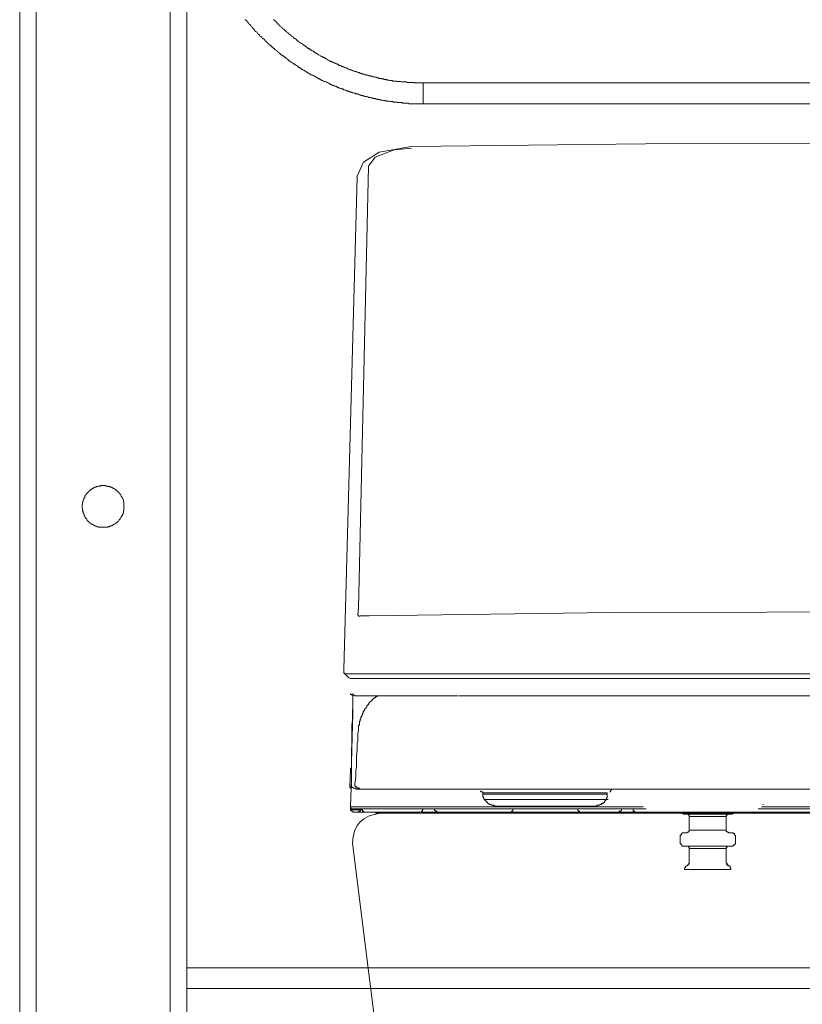
# Model space of a CAD drawing. Units: inches. Extents: x -1041 to 2809, y -1323 to 876.
# Drawn here: x 1662 to 1805, y -249 to -70 of the extents above; entities that cross this region are included whole.
import ezdxf

# ---------------------------------------------------------------- set-up
doc = ezdxf.new("R2010")
doc.units = ezdxf.units.IN
doc.header["$MEASUREMENT"] = 0
doc.layers.add('图层 1', color=7, linetype='Continuous')

msp = doc.modelspace()

# ---------------------------------------------------------------- linework, layer by layer
at = {"layer": '图层 1', "color": 7, "lineweight": 9}
for points in [[(1662.49, -539.69), (1662.49, 348.24)], [(1692.87, -539.69), (1692.87, 348.06)], [(1665.48, 346.77), (1665.48, -539.69)], [(1689.86, 346.77), (1689.86, -539.69)], [(1703.5, -70.09), (1703.57, -70.2), (1703.69, -70.3), (1703.78, -70.37), (1703.84, -70.47), (1703.93, -70.55), (1703.93, -70.65), (1704.06, -70.74), (1704.13, -70.86), (1704.24, -70.94), (1704.24, -71.04), (1704.33, -71.04), (1704.42, -71.11), (1704.52, -71.23), (1704.63, -71.31), (1704.63, -71.41), (1704.72, -71.5), (1704.81, -71.59), (1704.87, -71.7), (1704.99, -71.78), (1705.06, -71.87), (1705.17, -71.99), (1705.26, -72.08), (1705.26, -72.14), (1705.35, -72.26), (1705.44, -72.26), (1705.56, -72.36), (1705.67, -72.43), (1705.67, -72.55), (1705.74, -72.63), (1705.82, -72.71), (1705.89, -72.83), (1706.01, -72.83), (1706.1, -72.91), (1706.1, -73.01), (1706.16, -73.11), (1706.32, -73.19), (1706.41, -73.27), (1706.5, -73.27), (1706.5, -73.38), (1706.59, -73.47), (1706.69, -73.55), (1706.77, -73.64), (1706.83, -73.64), (1706.96, -73.76), (1707.04, -73.84), (1707.04, -73.96), (1707.14, -74.04), (1707.23, -74.04), (1707.34, -74.15), (1707.42, -74.22), (1707.52, -74.33), (1707.52, -74.43), (1707.61, -74.43), (1707.7, -74.49), (1707.78, -74.62), (1707.9, -74.71), (1707.97, -74.79), (1708.06, -74.79), (1708.18, -74.88), (1708.18, -74.98), (1708.27, -75.04), (1708.4, -75.04), (1708.46, -75.14), (1708.55, -75.25), (1708.64, -75.35), (1708.76, -75.35), (1708.83, -75.44), (1708.83, -75.56), (1708.92, -75.63), (1709.03, -75.63), (1709.13, -75.74), (1709.21, -75.82), (1709.3, -75.92), (1709.4, -75.92), (1709.5, -76.01), (1709.57, -76.11), (1709.68, -76.19), (1709.77, -76.19), (1709.77, -76.3), (1709.87, -76.4), (1709.95, -76.5), (1710.07, -76.5), (1710.14, -76.56), (1710.26, -76.67), (1710.31, -76.67), (1710.43, -76.75), (1710.52, -76.83), (1710.63, -76.93), (1710.72, -76.93), (1710.82, -77.03), (1710.9, -77.12), (1710.99, -77.24), (1711.11, -77.33), (1711.17, -77.33), (1711.26, -77.42), (1711.38, -77.51), (1711.47, -77.59), (1711.56, -77.59), (1711.65, -77.72), (1711.74, -77.8), (1711.83, -77.8), (1711.92, -77.91), (1712.04, -77.98), (1712.12, -77.98), (1712.19, -78.07), (1712.28, -78.17), (1712.4, -78.17), (1712.49, -78.26), (1712.58, -78.35), (1712.64, -78.35), (1712.78, -78.46), (1712.86, -78.46), (1712.98, -78.55), (1712.98, -78.62), (1713.05, -78.62), (1713.13, -78.73), (1713.25, -78.83), (1713.34, -78.83), (1713.43, -78.91), (1713.55, -79.03), (1713.61, -79.03), (1713.7, -79.1), (1713.82, -79.1), (1713.91, -79.21), (1714, -79.29), (1714.09, -79.29), (1714.2, -79.39), (1714.27, -79.39), (1714.38, -79.47), (1714.47, -79.57), (1714.59, -79.57), (1714.65, -79.66), (1714.74, -79.66), (1714.81, -79.75), (1714.94, -79.84), (1715.03, -79.84), (1715.13, -79.95), (1715.22, -79.95), (1715.3, -80.06), (1715.39, -80.15), (1715.52, -80.15), (1715.7, -80.24), (1715.78, -80.24), (1715.87, -80.33), (1715.98, -80.33), (1716.05, -80.41), (1716.14, -80.41), (1716.26, -80.51), (1716.35, -80.6), (1716.44, -80.6), (1716.53, -80.69), (1716.62, -80.69), (1716.71, -80.8), (1716.79, -80.8), (1716.89, -80.89), (1716.97, -80.89), (1717.11, -81.01), (1717.18, -81.01), (1717.26, -81.1), (1717.38, -81.1), (1717.47, -81.18), (1717.56, -81.18), (1717.65, -81.28), (1717.72, -81.28), (1717.83, -81.36), (1717.93, -81.36), (1718.13, -81.45), (1718.22, -81.45), (1718.31, -81.57), (1718.4, -81.57), (1718.49, -81.63), (1718.61, -81.63), (1718.69, -81.72), (1718.76, -81.72), (1718.88, -81.84), (1718.99, -81.84), (1719.06, -81.92), (1719.15, -81.92), (1719.25, -82.01), (1719.34, -82.01), (1719.43, -82.12), (1719.62, -82.12), (1719.73, -82.2), (1719.83, -82.2), (1719.89, -82.2), (1720.03, -82.29), (1720.1, -82.29), (1720.21, -82.38), (1720.3, -82.38), (1720.39, -82.47), (1720.45, -82.47), (1720.56, -82.56), (1720.68, -82.56), (1720.75, -82.56), (1720.93, -82.67), (1721.05, -82.67), (1721.14, -82.75), (1721.22, -82.75), (1721.31, -82.75), (1721.39, -82.87), (1721.49, -82.87), (1721.57, -82.96), (1721.7, -82.96), (1721.78, -82.96), (1721.96, -83.06), (1722.05, -83.06), (1722.15, -83.15), (1722.23, -83.15), (1722.32, -83.15), (1722.44, -83.24), (1722.53, -83.24), (1722.64, -83.33), (1722.73, -83.33), (1722.82, -83.33), (1723.01, -83.42), (1723.1, -83.42), (1723.19, -83.42), (1723.28, -83.51), (1723.37, -83.51), (1723.46, -83.51), (1723.57, -83.63), (1723.68, -83.63), (1723.83, -83.63), (1723.92, -83.7), (1724.02, -83.7), (1724.13, -83.7), (1724.22, -83.79), (1724.31, -83.79), (1724.43, -83.79), (1724.5, -83.9), (1724.61, -83.9), (1724.79, -83.9), (1724.88, -83.97), (1724.97, -83.97), (1725.08, -83.97), (1725.17, -84.07), (1725.24, -84.07), (1725.33, -84.07), (1725.53, -84.07), (1725.64, -84.18), (1725.73, -84.18), (1725.82, -84.18), (1725.91, -84.28), (1725.98, -84.28), (1726.09, -84.28), (1726.21, -84.28), (1726.37, -84.36), (1726.48, -84.36), (1726.57, -84.36), (1726.63, -84.36), (1726.75, -84.44), (1726.84, -84.44), (1726.93, -84.44), (1727.14, -84.44), (1727.22, -84.55), (1727.32, -84.55), (1727.41, -84.55), (1727.52, -84.55), (1727.59, -84.67), (1727.68, -84.67), (1727.9, -84.67), (1728, -84.67), (1728.08, -84.76), (1728.2, -84.76), (1728.27, -84.76), (1728.36, -84.76), (1728.44, -84.76), (1728.62, -84.85), (1728.72, -84.85), (1728.81, -84.85), (1728.95, -84.85), (1729.01, -84.85), (1729.1, -84.92), (1729.3, -84.92), (1729.37, -84.92), (1729.46, -84.92), (1729.57, -84.92), (1729.66, -84.92), (1729.78, -85.02), (1729.88, -85.02), (1730.04, -85.02), (1730.13, -85.02), (1730.22, -85.02), (1730.34, -85.02), (1730.43, -85.1), (1730.52, -85.1), (1730.71, -85.1), (1730.79, -85.1), (1730.88, -85.1), (1730.97, -85.1), (1731.09, -85.1), (1731.15, -85.21), (1731.36, -85.21), (1731.44, -85.21), (1731.56, -85.21), (1731.65, -85.21), (1731.72, -85.21), (1731.83, -85.21), (1731.93, -85.21), (1732.08, -85.28), (1732.21, -85.28), (1732.3, -85.28), (1732.39, -85.28), (1732.48, -85.28), (1732.58, -85.28), (1732.78, -85.28), (1732.84, -85.28), (1732.97, -85.28), (1733.03, -85.28), (1733.14, -85.28), (1733.23, -85.4), (1733.43, -85.4), (1733.5, -85.4), (1733.65, -85.4), (1733.71, -85.4), (1733.79, -85.4), (1733.88, -85.4), (1734.1, -85.4), (1734.16, -85.4), (1734.25, -85.4), (1734.38, -85.4), (1734.45, -85.4), (1734.53, -85.4), (1734.72, -85.4), (1734.84, -85.4), (1734.92, -85.4), (1735.04, -85.4), (1735.11, -85.4), (1735.19, -85.4), (1735.4, -85.4), (1735.49, -85.4), (1735.55, -85.4), (1735.67, -85.4), (1735.76, -85.4), (1735.85, -85.4)], [(1708.64, -70.09), (1708.76, -70.2), (1708.76, -70.3), (1708.83, -70.3), (1708.92, -70.37), (1709.03, -70.47), (1709.03, -70.55), (1709.13, -70.55), (1709.21, -70.65), (1709.3, -70.74), (1709.3, -70.86), (1709.4, -70.86), (1709.5, -70.94), (1709.57, -71.04), (1709.68, -71.11), (1709.77, -71.23), (1709.87, -71.31), (1709.95, -71.41), (1710.07, -71.5), (1710.14, -71.59), (1710.26, -71.59), (1710.26, -71.7), (1710.31, -71.78), (1710.43, -71.87), (1710.52, -71.87), (1710.63, -71.99), (1710.63, -72.08), (1710.72, -72.08), (1710.82, -72.14), (1710.9, -72.26), (1710.99, -72.36), (1711.11, -72.43), (1711.17, -72.55), (1711.26, -72.55), (1711.38, -72.63), (1711.38, -72.71), (1711.47, -72.71), (1711.56, -72.83), (1711.65, -72.91), (1711.74, -72.91), (1711.83, -73.01), (1711.83, -73.11), (1711.92, -73.11), (1712.04, -73.19), (1712.12, -73.27), (1712.19, -73.27), (1712.28, -73.38), (1712.28, -73.47), (1712.4, -73.47), (1712.49, -73.55), (1712.58, -73.64), (1712.64, -73.64), (1712.78, -73.76), (1712.78, -73.84), (1712.86, -73.84), (1712.98, -73.96), (1713.05, -74.04), (1713.13, -74.04), (1713.25, -74.15), (1713.34, -74.22), (1713.43, -74.33), (1713.55, -74.33), (1713.61, -74.43), (1713.7, -74.49), (1713.82, -74.49), (1713.91, -74.62), (1714, -74.71), (1714.09, -74.79), (1714.2, -74.79), (1714.27, -74.88), (1714.38, -74.88), (1714.47, -74.98), (1714.47, -75.04), (1714.59, -75.04), (1714.65, -75.14), (1714.74, -75.14), (1714.81, -75.25), (1714.94, -75.35), (1715.03, -75.35), (1715.13, -75.44), (1715.22, -75.44), (1715.22, -75.56), (1715.3, -75.63), (1715.39, -75.63), (1715.52, -75.74), (1715.6, -75.74), (1715.7, -75.82), (1715.78, -75.82), (1715.87, -75.92), (1715.98, -75.92), (1716.05, -76.01), (1716.05, -76.11), (1716.14, -76.11), (1716.26, -76.19), (1716.35, -76.19), (1716.44, -76.3), (1716.53, -76.3), (1716.62, -76.4), (1716.71, -76.4), (1716.79, -76.5), (1716.89, -76.5), (1716.97, -76.56), (1717.11, -76.67), (1717.18, -76.75), (1717.26, -76.75), (1717.38, -76.83), (1717.47, -76.83), (1717.56, -76.93), (1717.65, -76.93), (1717.72, -77.03), (1717.83, -77.03), (1717.93, -77.12), (1718.04, -77.12), (1718.13, -77.24), (1718.22, -77.24), (1718.31, -77.33), (1718.4, -77.33), (1718.4, -77.42), (1718.49, -77.42), (1718.61, -77.51), (1718.69, -77.51), (1718.76, -77.59), (1718.88, -77.59), (1718.99, -77.72), (1719.06, -77.72), (1719.15, -77.72), (1719.25, -77.8), (1719.34, -77.8), (1719.43, -77.91), (1719.53, -77.91), (1719.62, -77.98), (1719.73, -77.98), (1719.83, -78.07), (1719.89, -78.07), (1720.03, -78.17), (1720.1, -78.17), (1720.21, -78.17), (1720.3, -78.26), (1720.39, -78.26), (1720.45, -78.35), (1720.56, -78.46), (1720.68, -78.46), (1720.75, -78.46), (1720.84, -78.55), (1720.93, -78.55), (1721.05, -78.62), (1721.14, -78.62), (1721.22, -78.73), (1721.31, -78.73), (1721.39, -78.73), (1721.49, -78.83), (1721.57, -78.83), (1721.7, -78.91), (1721.78, -78.91), (1721.9, -78.91), (1721.96, -79.03), (1722.05, -79.03), (1722.15, -79.1), (1722.23, -79.1), (1722.32, -79.1), (1722.44, -79.21), (1722.53, -79.21), (1722.64, -79.21), (1722.73, -79.29), (1722.82, -79.29), (1722.91, -79.39), (1723.01, -79.39), (1723.1, -79.39), (1723.19, -79.47), (1723.28, -79.47), (1723.37, -79.47), (1723.46, -79.57), (1723.57, -79.57), (1723.68, -79.57), (1723.77, -79.66), (1723.83, -79.66), (1723.92, -79.66), (1724.02, -79.75), (1724.13, -79.75), (1724.22, -79.75), (1724.31, -79.84), (1724.43, -79.84), (1724.5, -79.84), (1724.61, -79.95), (1724.7, -79.95), (1724.79, -79.95), (1724.88, -80.06), (1724.97, -80.06), (1725.08, -80.06), (1725.17, -80.06), (1725.24, -80.15), (1725.33, -80.15), (1725.45, -80.15), (1725.53, -80.24), (1725.64, -80.24), (1725.73, -80.24), (1725.82, -80.24), (1725.91, -80.33), (1725.98, -80.33), (1726.21, -80.33), (1726.27, -80.41), (1726.37, -80.41), (1726.48, -80.41), (1726.57, -80.41), (1726.63, -80.51), (1726.75, -80.51), (1726.84, -80.51), (1726.93, -80.51), (1727.05, -80.6), (1727.14, -80.6), (1727.22, -80.6), (1727.32, -80.6), (1727.41, -80.69), (1727.52, -80.69), (1727.59, -80.69), (1727.68, -80.69), (1727.81, -80.8), (1727.9, -80.8), (1728, -80.8), (1728.08, -80.8), (1728.2, -80.8), (1728.27, -80.89), (1728.36, -80.89), (1728.44, -80.89), (1728.56, -80.89), (1728.62, -80.89), (1728.72, -81.01), (1728.95, -81.01), (1729.01, -81.01), (1729.1, -81.01), (1729.19, -81.01), (1729.3, -81.1), (1729.37, -81.1), (1729.46, -81.1), (1729.57, -81.1), (1729.66, -81.1), (1729.78, -81.18), (1729.88, -81.18), (1729.94, -81.18), (1730.04, -81.18), (1730.13, -81.18), (1730.22, -81.18), (1730.34, -81.28), (1730.43, -81.28), (1730.52, -81.28), (1730.61, -81.28), (1730.71, -81.28), (1730.79, -81.28), (1730.97, -81.28), (1731.09, -81.36), (1731.15, -81.36), (1731.27, -81.36), (1731.36, -81.36), (1731.44, -81.36), (1731.56, -81.36), (1731.65, -81.36), (1731.72, -81.36), (1731.83, -81.45), (1731.93, -81.45), (1732.02, -81.45), (1732.08, -81.45), (1732.21, -81.45), (1732.3, -81.45), (1732.39, -81.45), (1732.48, -81.45), (1732.58, -81.45), (1732.78, -81.45), (1732.84, -81.57), (1732.97, -81.57), (1733.03, -81.57), (1733.14, -81.57), (1733.23, -81.57), (1733.32, -81.57), (1733.43, -81.57), (1733.5, -81.57), (1733.65, -81.57), (1733.71, -81.57), (1733.79, -81.57), (1733.88, -81.57), (1734, -81.57), (1734.1, -81.57), (1734.16, -81.57), (1734.25, -81.63), (1734.45, -81.63), (1734.53, -81.63), (1734.65, -81.63), (1734.72, -81.63), (1734.84, -81.63), (1734.92, -81.63), (1735.04, -81.63), (1735.11, -81.63), (1735.19, -81.63), (1735.29, -81.63), (1735.4, -81.63), (1735.49, -81.63), (1735.55, -81.63), (1735.67, -81.63), (1735.76, -81.63), (1735.85, -81.63)], [(1735.85, -85.4), (1735.85, -81.63)], [(1845.47, -81.63), (1735.85, -81.63)], [(1845.47, -85.4), (1735.85, -85.4)], [(1776.21, -92.72), (1733.68, -93.17)], [(1776.21, -92.72), (1882.99, -92.56)], [(1727.84, -94.21), (1724.99, -96.01)], [(1733.68, -93.47), (1730.53, -93.76), (1727.08, -95.12), (1725.89, -96.76)], [(1733.68, -93.17), (1727.84, -94.21)], [(1724.99, -96.01), (1723.77, -98.7)], [(1724.1, -177.16), (1725.89, -96.76)], [(1723.8, -98.7), (1721.42, -188.23)], [(1681.42, -158.61), (1681.42, -158.54), (1681.42, -158.44), (1681.42, -158.32), (1681.42, -158.23), (1681.42, -158.14), (1681.42, -158.06), (1681.42, -157.96), (1681.42, -157.88), (1681.42, -157.78), (1681.36, -157.78), (1681.36, -157.72), (1681.36, -157.62), (1681.36, -157.51), (1681.27, -157.41), (1681.27, -157.3), (1681.27, -157.2), (1681.15, -157.12), (1681.15, -157.04), (1681.06, -156.94), (1681.06, -156.84), (1680.94, -156.74), (1680.94, -156.64), (1680.88, -156.55), (1680.88, -156.46), (1680.79, -156.46), (1680.79, -156.35), (1680.67, -156.35), (1680.67, -156.26), (1680.59, -156.18), (1680.59, -156.1), (1680.49, -156.1), (1680.49, -156.01), (1680.4, -156.01), (1680.4, -155.89), (1680.31, -155.89), (1680.31, -155.81), (1680.21, -155.81), (1680.21, -155.73), (1680.12, -155.73), (1680.02, -155.61), (1679.93, -155.53), (1679.82, -155.53), (1679.82, -155.43), (1679.72, -155.43), (1679.64, -155.33), (1679.55, -155.33), (1679.55, -155.25), (1679.46, -155.25), (1679.37, -155.25), (1679.37, -155.16), (1679.27, -155.16), (1679.19, -155.16), (1679.19, -155.06), (1679.07, -155.06), (1678.99, -155.06), (1678.89, -154.98), (1678.8, -154.98), (1678.68, -154.98), (1678.6, -154.98), (1678.6, -154.88), (1678.54, -154.88), (1678.45, -154.88), (1678.33, -154.88), (1678.24, -154.88), (1678.13, -154.88), (1678.13, -154.78), (1678.03, -154.78), (1677.95, -154.78), (1677.86, -154.78), (1677.77, -154.78), (1677.68, -154.78), (1677.59, -154.78), (1677.49, -154.78), (1677.38, -154.78), (1677.28, -154.78), (1677.2, -154.78), (1677.2, -154.88), (1677.13, -154.88), (1677, -154.88), (1676.93, -154.88), (1676.84, -154.88), (1676.73, -154.88), (1676.66, -154.98), (1676.54, -154.98), (1676.46, -154.98), (1676.34, -155.06), (1676.27, -155.06), (1676.18, -155.06), (1676.18, -155.16), (1676.09, -155.16), (1676, -155.16), (1675.89, -155.25), (1675.81, -155.25), (1675.81, -155.33), (1675.72, -155.33), (1675.59, -155.43), (1675.51, -155.43), (1675.42, -155.53), (1675.35, -155.53), (1675.35, -155.61), (1675.24, -155.61), (1675.24, -155.73), (1675.15, -155.73), (1675.15, -155.81), (1675.05, -155.81), (1675.05, -155.89), (1674.97, -155.89), (1674.97, -156.01), (1674.85, -156.01), (1674.85, -156.1), (1674.77, -156.1), (1674.77, -156.18), (1674.68, -156.18), (1674.68, -156.26), (1674.58, -156.35), (1674.58, -156.46), (1674.46, -156.46), (1674.46, -156.55), (1674.4, -156.55), (1674.4, -156.64), (1674.4, -156.74), (1674.31, -156.74), (1674.31, -156.84), (1674.31, -156.94), (1674.2, -156.94), (1674.2, -157.04), (1674.2, -157.12), (1674.13, -157.12), (1674.13, -157.2), (1674.13, -157.3), (1674.04, -157.41), (1674.04, -157.51), (1674.04, -157.62), (1674.04, -157.72), (1673.92, -157.78), (1673.92, -157.88), (1673.92, -157.96), (1673.92, -158.06), (1673.92, -158.14), (1673.92, -158.23), (1673.84, -158.23), (1673.84, -158.32), (1673.84, -158.44), (1673.84, -158.54), (1673.84, -158.61), (1673.84, -158.73), (1673.84, -158.83), (1673.84, -158.9), (1673.92, -159), (1673.92, -159.09), (1673.92, -159.19), (1673.92, -159.29), (1673.92, -159.39), (1673.92, -159.47), (1674.04, -159.47), (1674.04, -159.57), (1674.04, -159.65), (1674.04, -159.74), (1674.04, -159.84), (1674.13, -159.84), (1674.13, -159.94), (1674.13, -160.02), (1674.2, -160.13), (1674.2, -160.22), (1674.31, -160.33), (1674.31, -160.42), (1674.4, -160.51), (1674.4, -160.61), (1674.46, -160.69), (1674.46, -160.78), (1674.58, -160.78), (1674.58, -160.86), (1674.68, -160.86), (1674.68, -160.97), (1674.77, -161.06), (1674.77, -161.18), (1674.85, -161.18), (1674.85, -161.24), (1674.97, -161.24), (1674.97, -161.33), (1675.05, -161.33), (1675.05, -161.43), (1675.15, -161.43), (1675.15, -161.55), (1675.24, -161.55), (1675.35, -161.63), (1675.42, -161.63), (1675.42, -161.73), (1675.51, -161.73), (1675.51, -161.81), (1675.59, -161.81), (1675.72, -161.81), (1675.72, -161.9), (1675.81, -161.9), (1675.89, -162), (1676, -162), (1676.09, -162.1), (1676.18, -162.1), (1676.27, -162.1), (1676.27, -162.2), (1676.34, -162.2), (1676.46, -162.2), (1676.54, -162.31), (1676.66, -162.31), (1676.73, -162.31), (1676.84, -162.31), (1676.84, -162.37), (1676.93, -162.37), (1677, -162.37), (1677.13, -162.37), (1677.2, -162.37), (1677.28, -162.37), (1677.38, -162.37), (1677.49, -162.37), (1677.59, -162.37), (1677.68, -162.37), (1677.77, -162.37), (1677.86, -162.37), (1677.95, -162.37), (1678.03, -162.37), (1678.13, -162.37), (1678.24, -162.37), (1678.33, -162.37), (1678.45, -162.37), (1678.54, -162.31), (1678.6, -162.31), (1678.68, -162.31), (1678.8, -162.31), (1678.8, -162.2), (1678.89, -162.2), (1678.99, -162.2), (1679.07, -162.2), (1679.07, -162.1), (1679.19, -162.1), (1679.27, -162.1), (1679.37, -162), (1679.46, -162), (1679.46, -161.9), (1679.55, -161.9), (1679.64, -161.9), (1679.64, -161.81), (1679.72, -161.81), (1679.82, -161.73), (1679.93, -161.73), (1679.93, -161.63), (1680.02, -161.63), (1680.02, -161.55), (1680.12, -161.55), (1680.21, -161.43), (1680.31, -161.33), (1680.4, -161.33), (1680.4, -161.24), (1680.49, -161.18), (1680.59, -161.06), (1680.59, -160.97), (1680.67, -160.97), (1680.67, -160.86), (1680.79, -160.86), (1680.79, -160.78), (1680.88, -160.69), (1680.88, -160.61), (1680.94, -160.61), (1680.94, -160.51), (1680.94, -160.42), (1681.06, -160.42), (1681.06, -160.33), (1681.06, -160.22), (1681.15, -160.22), (1681.15, -160.13), (1681.15, -160.02), (1681.27, -160.02), (1681.27, -159.94), (1681.27, -159.84), (1681.27, -159.74), (1681.36, -159.74), (1681.36, -159.65), (1681.36, -159.57), (1681.36, -159.47), (1681.42, -159.39), (1681.42, -159.29), (1681.42, -159.19), (1681.42, -159.09), (1681.42, -159), (1681.42, -158.9), (1681.42, -158.83), (1681.42, -158.73), (1681.42, -158.61), (1681.42, -158.61)], [(1723.95, -178.2), (1724.1, -177.16)], [(1723.95, -178.2), (1723.95, -178.35)], [(1723.95, -178.35), (1723.95, -178.35)], [(1723.95, -178.35), (1724.1, -178.35)], [(1724.1, -178.35), (1724.1, -178.5)], [(1724.1, -178.5), (1724.25, -178.5)], [(1724.25, -178.5), (1724.4, -178.5)], [(1882.99, -177.6), (1770.06, -177.89), (1726.03, -178.49), (1724.4, -178.49)], [(1721.42, -188.23), (1721.42, -188.67)], [(1721.42, -188.67), (1721.42, -188.84)], [(1721.42, -188.83), (1721.69, -188.98)], [(1722.29, -189.73), (1721.42, -188.84)], [(1721.69, -188.98), (1722.46, -188.98)], [(1882.99, -188.98), (1722.44, -188.98)], [(1722.29, -189.73), (1722.59, -189.88)], [(1722.59, -189.88), (1723.33, -189.88)], [(1723.33, -189.88), (1882.96, -189.88)], [(1742.21, -193.03), (1732.36, -193.03), (1727.35, -193.03), (1724.91, -193.03), (1724.79, -193.03), (1724.67, -193.03), (1724.37, -193.03), (1724.25, -193.03), (1723.95, -193.03), (1723.83, -193.03), (1723.71, -193.03), (1723.56, -193.03), (1723.43, -193.03), (1723.43, -192.88), (1723.28, -192.88), (1723.13, -192.88), (1723.04, -192.88), (1722.89, -192.88), (1722.89, -192.76), (1722.77, -192.76), (1722.62, -192.76), (1722.62, -192.61)], [(1722.77, -203.97), (1722.89, -201.14), (1722.89, -198.31), (1723.04, -196.95), (1723.04, -195.46), (1723.04, -192.61)], [(1722.77, -203.97), (1722.89, -201.14), (1722.89, -198.43), (1723.04, -197.07), (1723.04, -195.6), (1723.04, -192.88)], [(1727.62, -193.03), (1727.47, -193.03), (1727.47, -193.15), (1727.35, -193.15), (1727.2, -193.15), (1727.2, -193.31), (1727.08, -193.31), (1726.96, -193.43), (1726.81, -193.43), (1726.81, -193.56), (1726.66, -193.56), (1726.66, -193.7), (1726.54, -193.7), (1726.54, -193.83), (1726.42, -193.83), (1726.42, -193.97), (1726.27, -193.97), (1726.27, -194.1), (1726.12, -194.1), (1726.12, -194.24), (1726, -194.24), (1726, -194.36), (1725.88, -194.51), (1725.88, -194.63), (1725.73, -194.63), (1725.73, -194.78), (1725.6, -194.78), (1725.6, -194.9), (1725.6, -195.05), (1725.45, -195.05), (1725.45, -195.17), (1725.3, -195.32), (1725.3, -195.46), (1725.18, -195.46), (1725.18, -195.6), (1725.06, -195.72), (1725.06, -195.87), (1724.91, -195.87), (1724.91, -195.99), (1724.91, -196.14), (1724.79, -196.14), (1724.79, -196.27), (1724.79, -196.41), (1724.79, -196.55), (1724.67, -196.55), (1724.67, -196.68), (1724.67, -196.8), (1724.52, -196.8), (1724.52, -196.95), (1724.52, -197.07), (1724.52, -197.22), (1724.37, -197.22), (1724.37, -197.34), (1724.37, -197.48), (1724.37, -197.63), (1724.25, -197.63), (1724.25, -197.75), (1724.25, -197.89), (1724.25, -198.04), (1724.25, -198.16), (1724.25, -198.31), (1724.1, -198.31), (1724.1, -198.43), (1724.1, -198.56), (1724.1, -198.7), (1724.1, -198.85), (1724.1, -198.97), (1724.1, -199.12)], [(1730.04, -193.03), (1730.16, -193.03), (1730.34, -193.03), (1730.46, -193.03), (1730.61, -193.03), (1730.76, -193.03), (1730.88, -193.03), (1730.97, -193.03), (1731.15, -193.03), (1731.27, -193.03), (1731.54, -193.03), (1731.93, -193.03), (1732.08, -193.03), (1732.36, -193.03), (1732.51, -193.03), (1732.63, -193.03), (1733.02, -193.03), (1733.86, -193.03), (1734.53, -193.03), (1735.31, -193.03), (1736.12, -193.03), (1737.63, -193.03), (1739.14, -193.03), (1742.21, -193.03)], [(1731.93, -193.03), (1733.32, -193.03)], [(1742.36, -193.03), (1883.05, -193.03)], [(1722.77, -205.2), (1723.04, -194.12)], [(1723.04, -195.99), (1722.77, -205.06)], [(1722.89, -199.24), (1722.77, -205.47)], [(1722.89, -199.79), (1722.77, -205.47)], [(1724.1, -199.12), (1724.1, -199.38), (1723.95, -199.79), (1723.95, -200.06), (1723.95, -200.33), (1723.95, -200.72), (1723.95, -200.99), (1723.95, -201.26), (1723.83, -201.56), (1723.83, -201.96), (1723.83, -202.21), (1723.83, -202.75), (1723.71, -204.1), (1723.71, -204.64), (1723.71, -205.33), (1723.71, -205.87), (1723.56, -206.55), (1723.56, -207.08), (1723.56, -207.77), (1723.43, -208.98)], [(1722.77, -208.04), (1722.77, -207.09), (1722.77, -206.02), (1722.77, -203.97)], [(1722.77, -206.54), (1722.77, -203.97)], [(1722.77, -206.42), (1722.77, -205.6), (1722.77, -204.79)], [(1722.77, -204.79), (1722.77, -205.6), (1722.77, -206.42)], [(1722.77, -204.79), (1722.77, -205.6), (1722.77, -206.42)], [(1722.77, -205.47), (1722.77, -206.28)], [(1722.77, -205.47), (1722.77, -206.28)], [(1722.77, -206.28), (1722.77, -205.47)], [(1722.62, -206.54), (1722.5, -209.4)], [(1722.77, -205.99), (1722.77, -206.14), (1722.62, -206.14), (1722.62, -206.28), (1722.62, -206.42), (1722.62, -206.54)], [(1722.77, -206.81), (1722.77, -206.54)], [(1722.77, -208.04), (1722.77, -207.5), (1722.77, -206.97)], [(1722.62, -213.17), (1722.77, -208.04)], [(1722.77, -208.98), (1722.77, -209.11), (1722.77, -209.25), (1722.77, -209.4), (1722.89, -209.4), (1722.89, -209.52), (1722.89, -209.67), (1723.04, -209.67), (1723.13, -209.67), (1723.13, -209.81), (1723.28, -209.81), (1723.43, -209.81), (1723.56, -209.81), (1723.56, -209.94)], [(1723.43, -208.98), (1723.43, -209.11), (1723.43, -209.25), (1723.43, -209.4), (1723.56, -209.4), (1723.56, -209.52), (1723.71, -209.52), (1723.71, -209.67), (1723.83, -209.67), (1723.83, -209.81), (1723.95, -209.81), (1724.1, -209.81), (1724.25, -209.81), (1724.25, -209.94)], [(1722.77, -209.81), (1722.62, -209.81), (1722.62, -209.67), (1722.5, -209.67), (1722.5, -209.52), (1722.5, -209.4)], [(1723.56, -209.94), (1724.25, -209.94)], [(1724.25, -209.94), (1723.56, -209.94)], [(1883.05, -209.94), (1724.25, -209.94)], [(1746.16, -210.33), (1746.28, -210.33), (1746.28, -210.47), (1746.4, -210.47), (1746.55, -210.47), (1746.67, -210.47), (1746.67, -210.61)], [(1746.67, -210.61), (1746.67, -210.88)], [(1758.07, -210.61), (1746.67, -210.61)], [(1769.28, -210.61), (1746.67, -210.61)], [(1746.94, -211.83), (1746.94, -211.69), (1746.82, -211.69), (1746.82, -211.55), (1746.82, -211.42), (1746.67, -211.3), (1746.67, -211.15), (1746.67, -211.01), (1746.67, -210.88)], [(1746.67, -210.88), (1769.28, -210.88)], [(1769.28, -210.61), (1758.07, -210.61)], [(1769.16, -211.83), (1769.16, -211.69), (1769.16, -211.55), (1769.28, -211.55), (1769.28, -211.42), (1769.28, -211.3), (1769.28, -211.15), (1769.28, -211.01), (1769.28, -210.88)], [(1769.28, -210.61), (1769.28, -210.88)], [(1769.7, -210.47), (1769.85, -210.47), (1769.85, -210.33)], [(1769.85, -210.33), (1769.85, -210.18), (1769.97, -210.18), (1769.97, -210.06), (1770.06, -210.06), (1770.06, -209.94), (1770.24, -209.94)], [(1746.94, -211.83), (1747.25, -211.83)], [(1746.94, -211.83), (1747.25, -211.83)], [(1769.16, -211.83), (1746.94, -211.83)], [(1749.14, -213.05), (1748.99, -213.05), (1748.87, -213.05), (1748.72, -213.05), (1748.6, -213.05), (1748.6, -212.9), (1748.45, -212.9), (1748.33, -212.9), (1748.21, -212.9), (1748.21, -212.78), (1748.03, -212.78), (1747.91, -212.78), (1747.91, -212.65), (1747.79, -212.65), (1747.64, -212.65), (1747.64, -212.49), (1747.49, -212.49), (1747.49, -212.37), (1747.4, -212.37), (1747.4, -212.23), (1747.25, -212.23), (1747.25, -212.1), (1747.09, -212.1), (1747.09, -211.95), (1746.94, -211.83)], [(1746.94, -211.83), (1747.09, -211.95), (1747.09, -212.08), (1747.25, -212.08), (1747.25, -212.23), (1747.4, -212.23), (1747.4, -212.37), (1747.49, -212.37), (1747.49, -212.49), (1747.64, -212.49), (1747.64, -212.65), (1747.79, -212.65), (1747.91, -212.65), (1747.91, -212.78), (1748.03, -212.78), (1748.21, -212.78), (1748.21, -212.9), (1748.33, -212.9), (1748.45, -212.9), (1748.6, -212.9), (1748.72, -213.05), (1748.87, -213.05), (1748.99, -213.05), (1749.14, -213.05), (1749.29, -213.05), (1749.42, -213.05), (1752.25, -213.05), (1758.07, -213.05), (1763.73, -213.05), (1766.75, -213.05), (1766.87, -213.05), (1766.99, -213.05), (1767.08, -213.05), (1767.26, -213.05), (1767.38, -213.05), (1767.53, -212.9), (1767.68, -212.9), (1767.8, -212.9), (1767.92, -212.9), (1767.92, -212.78), (1768.07, -212.78), (1768.22, -212.78), (1768.22, -212.65), (1768.34, -212.65), (1768.49, -212.49), (1768.61, -212.49), (1768.61, -212.37), (1768.76, -212.37), (1768.76, -212.23), (1768.89, -212.08), (1768.89, -211.95), (1769.04, -211.95), (1769.04, -211.83), (1769.16, -211.83)], [(1746.94, -211.83), (1769.16, -211.83)], [(1769.16, -211.83), (1769.01, -211.83), (1769.01, -211.95), (1768.89, -212.08), (1768.76, -212.23), (1768.76, -212.37), (1768.61, -212.37), (1768.61, -212.49), (1768.49, -212.49), (1768.34, -212.65), (1768.22, -212.65), (1768.07, -212.78), (1767.92, -212.78), (1767.92, -212.9), (1767.8, -212.9), (1767.68, -212.9), (1767.53, -212.9), (1767.38, -213.05), (1767.26, -213.05), (1766.99, -213.05), (1766.87, -213.05), (1766.75, -213.05), (1766.56, -213.05), (1766.14, -213.05), (1765.51, -213.05), (1764.27, -213.05), (1758.88, -213.05), (1753.6, -213.05), (1750.89, -213.05), (1749.54, -213.05), (1749.39, -213.05), (1749.29, -213.05), (1749.14, -213.05), (1748.99, -213.05), (1748.87, -213.05), (1748.72, -213.05), (1748.72, -212.9), (1748.6, -212.9), (1748.45, -212.9), (1748.33, -212.9)], [(1766.99, -213.05), (1767.14, -213.05), (1767.26, -213.05), (1767.38, -213.05), (1767.38, -212.9), (1767.5, -212.9), (1767.68, -212.9), (1767.8, -212.9), (1767.92, -212.9), (1767.92, -212.78), (1768.07, -212.78), (1768.22, -212.78), (1768.22, -212.65), (1768.34, -212.65), (1768.34, -212.49), (1768.49, -212.49), (1768.61, -212.49), (1768.61, -212.37), (1768.76, -212.37), (1768.76, -212.23), (1768.89, -212.1), (1768.89, -211.95), (1769.04, -211.95), (1769.04, -211.83), (1769.16, -211.83)], [(1769.16, -211.83), (1769.43, -211.83)], [(1797.7, -212.78), (1797.55, -212.78)], [(1723.04, -213.56), (1722.89, -213.56), (1722.77, -213.56), (1722.77, -213.44), (1722.62, -213.44), (1722.62, -213.32), (1722.62, -213.17)], [(1722.62, -213.56), (1722.62, -213.17)], [(1722.62, -213.17), (1722.77, -213.17), (1722.89, -213.17), (1723.04, -213.17), (1723.13, -213.17), (1723.28, -213.17), (1723.43, -213.17), (1723.56, -213.17), (1723.71, -213.17), (1723.83, -213.17), (1723.95, -213.17), (1724.1, -213.17), (1724.25, -213.17)], [(1722.62, -213.56), (1722.77, -213.56), (1722.89, -213.56), (1722.89, -213.72), (1723.04, -213.72)], [(1723.04, -214.13), (1723.04, -213.98), (1722.89, -213.98), (1722.77, -213.98), (1722.77, -213.86), (1722.62, -213.86), (1722.62, -213.72), (1722.62, -213.59)], [(1724.25, -213.56), (1723.04, -213.56)], [(1723.04, -213.72), (1724.1, -213.72)], [(1724.1, -214.13), (1723.04, -214.13)], [(1724.52, -213.72), (1724.52, -213.86), (1724.37, -213.86), (1724.37, -213.98), (1724.25, -213.98), (1724.1, -213.98), (1724.1, -214.13)], [(1724.52, -213.72), (1724.37, -213.72), (1724.25, -213.72), (1724.1, -213.72)], [(1725.18, -214.13), (1724.1, -214.13)], [(1724.25, -213.17), (1774.43, -213.17)], [(1774.43, -213.56), (1724.25, -213.56)], [(1724.52, -213.72), (1724.52, -213.59)], [(1725.18, -214.13), (1725.06, -214.13), (1725.06, -213.98), (1724.91, -213.98), (1724.79, -213.98), (1724.79, -213.86), (1724.79, -213.72), (1724.67, -213.72), (1724.67, -213.59)], [(1735.31, -214.13), (1725.18, -214.13)], [(1727.17, -214.34), (1883.39, -214.34)], [(1735.61, -213.98), (1735.46, -213.98), (1735.46, -214.13), (1735.61, -214.13), (1735.73, -214.13), (1735.85, -214.13), (1736.03, -214.13), (1736.12, -214.13), (1736.27, -214.13)], [(1735.85, -213.56), (1735.73, -213.72), (1735.73, -213.86), (1735.73, -213.98), (1735.61, -213.98)], [(1737.51, -214.13), (1736.24, -214.13)], [(1737.51, -213.56), (1737.9, -213.56)], [(1738.32, -214.13), (1737.51, -214.13)], [(1737.9, -213.56), (1737.9, -213.72), (1737.9, -213.86), (1738.05, -213.86), (1738.05, -213.98), (1738.17, -213.98), (1738.32, -213.98), (1738.32, -214.12)], [(1751.71, -214.13), (1738.32, -214.13)], [(1768.76, -214.13), (1748.33, -214.13)], [(1748.6, -213.56), (1769.16, -213.56)], [(1766.99, -213.05), (1749.14, -213.05)], [(1752.1, -213.56), (1752.1, -213.72), (1752.1, -213.86), (1752.1, -213.98), (1752.01, -213.98), (1751.86, -213.98), (1751.86, -214.12), (1751.71, -214.12)], [(1780.64, -214.13), (1762.53, -214.13)], [(1763.91, -213.56), (1764.15, -213.56)], [(1763.91, -213.56), (1763.91, -213.72), (1763.91, -213.86), (1764.03, -213.86), (1764.03, -213.98), (1764.15, -213.98), (1764.27, -213.98), (1764.27, -214.12)], [(1771.45, -214.13), (1764.27, -214.13)], [(1803.24, -214.13), (1768.76, -214.13)], [(1771.87, -213.56), (1771.87, -213.72), (1771.87, -213.86), (1771.75, -213.86), (1771.75, -213.98), (1771.6, -213.98), (1771.45, -213.98), (1771.45, -214.12)], [(1771.45, -214.13), (1780.64, -214.13)], [(1772.29, -214.13), (1771.45, -214.13)], [(1771.87, -213.56), (1771.87, -213.72), (1771.87, -213.86), (1771.75, -213.86), (1771.75, -213.98), (1771.6, -213.98)], [(1771.87, -213.56), (1772.29, -213.56)], [(1773.5, -213.56), (1774.01, -213.56)], [(1774.43, -214.13), (1773.5, -214.13)], [(1774.01, -213.56), (1774.01, -213.72), (1774.01, -213.86), (1774.01, -213.98), (1774.16, -213.98), (1774.28, -213.98), (1774.28, -214.12), (1774.43, -214.12)], [(1774.43, -213.17), (1775.79, -213.17)], [(1776.33, -213.56), (1774.43, -213.56)], [(1795.41, -214.13), (1777.66, -214.13)], [(1811.65, -214.13), (1778.2, -214.13)], [(1801.62, -214.13), (1780.64, -214.13)], [(1782.81, -214.25), (1782.81, -214.39), (1782.93, -214.39), (1783.08, -214.39), (1783.08, -214.52), (1783.23, -214.52), (1783.35, -214.52)], [(1783.35, -214.52), (1783.77, -214.52)], [(1791.73, -214.52), (1783.77, -214.52)], [(1784.17, -214.92), (1784.17, -214.81), (1784.17, -214.67), (1784.05, -214.67), (1784.05, -214.52), (1783.89, -214.52), (1783.77, -214.52)], [(1791.34, -214.52), (1791.22, -214.52), (1791.07, -214.52), (1791.07, -214.67), (1790.92, -214.67), (1790.92, -214.81), (1790.92, -214.95)], [(1791.73, -214.52), (1791.88, -214.52), (1792.03, -214.52), (1792.03, -214.39), (1792.15, -214.39), (1792.27, -214.39), (1792.27, -214.25)], [(1862.2, -213.56), (1796.73, -213.56)], [(1797.31, -213.17), (1862.2, -213.17)], [(1790.92, -214.92), (1784.17, -214.92)], [(1784.17, -214.92), (1784.17, -217.39)], [(1790.92, -217.39), (1790.92, -214.92)], [(1783.35, -217.9), (1783.23, -217.9), (1783.08, -217.9), (1782.93, -217.9), (1782.93, -218.05), (1782.81, -218.05), (1782.69, -218.19), (1782.69, -218.32), (1782.54, -218.32), (1782.54, -218.44), (1782.54, -218.58), (1782.54, -218.73)], [(1783.77, -217.9), (1783.35, -217.9)], [(1783.77, -217.9), (1783.89, -217.78), (1784.05, -217.78), (1784.05, -217.66), (1784.17, -217.66), (1784.17, -217.51), (1784.17, -217.39)], [(1790.92, -217.39), (1784.17, -217.39)], [(1790.92, -217.39), (1790.92, -217.51), (1790.92, -217.66), (1791.07, -217.66), (1791.07, -217.78), (1791.22, -217.78), (1791.34, -217.78), (1791.34, -217.9)], [(1791.73, -217.9), (1791.34, -217.9)], [(1792.58, -218.73), (1792.58, -218.58), (1792.58, -218.46), (1792.58, -218.32), (1792.42, -218.32), (1792.42, -218.19), (1792.42, -218.03), (1792.3, -218.03), (1792.15, -218.03), (1792.15, -217.9), (1792.03, -217.9), (1791.88, -217.9), (1791.73, -217.9)], [(1723.01, -219.78), (1751.25, -445.57)], [(1782.54, -218.73), (1782.54, -219.54)], [(1782.54, -219.53), (1782.54, -219.68), (1782.54, -219.8), (1782.54, -219.93), (1782.69, -219.93), (1782.69, -220.07), (1782.81, -220.07), (1782.81, -220.22), (1782.93, -220.22), (1782.93, -220.34), (1783.08, -220.34), (1783.23, -220.34), (1783.35, -220.34)], [(1791.73, -220.34), (1791.88, -220.34), (1792.03, -220.34), (1792.15, -220.34), (1792.15, -220.22), (1792.27, -220.22), (1792.27, -220.07), (1792.42, -220.07), (1792.42, -219.95), (1792.58, -219.95), (1792.58, -219.8), (1792.58, -219.68), (1792.58, -219.54)], [(1792.58, -218.73), (1792.58, -219.54)], [(1791.73, -220.34), (1783.35, -220.34)], [(1784.17, -220.76), (1784.17, -220.61), (1784.17, -220.49), (1784.05, -220.49), (1784.05, -220.34), (1783.89, -220.34), (1783.77, -220.34)], [(1784.17, -220.76), (1784.17, -223.05)], [(1784.17, -220.76), (1790.92, -220.76)], [(1791.34, -220.34), (1791.22, -220.34), (1791.07, -220.34), (1791.07, -220.49), (1790.92, -220.49), (1790.92, -220.61), (1790.92, -220.76)], [(1790.92, -223.05), (1790.92, -220.76)], [(1783.77, -223.87), (1783.89, -223.87), (1783.89, -223.73), (1784.05, -223.73), (1784.05, -223.6), (1784.05, -223.46), (1784.17, -223.46), (1784.17, -223.32), (1784.17, -223.17), (1784.17, -223.05)], [(1790.92, -223.05), (1790.92, -223.2), (1790.92, -223.32), (1790.92, -223.44), (1791.07, -223.44), (1791.07, -223.6), (1791.07, -223.73), (1791.22, -223.73), (1791.34, -223.87)], [(1784.17, -223.73), (1784.05, -223.73), (1783.89, -223.73), (1783.89, -223.87), (1783.77, -223.87), (1783.62, -223.87), (1783.62, -223.99), (1783.5, -223.99), (1783.5, -224.12), (1783.5, -224.26), (1783.35, -224.26), (1783.35, -224.39), (1783.35, -224.55)], [(1783.35, -224.55), (1791.73, -224.55)], [(1791.73, -224.55), (1791.73, -224.39), (1791.73, -224.26), (1791.61, -224.26), (1791.61, -224.14), (1791.61, -223.99), (1791.49, -223.99), (1791.49, -223.87), (1791.34, -223.87), (1791.22, -223.87), (1791.22, -223.73), (1791.07, -223.73), (1790.92, -223.73)], [(2073.52, -242.46), (1692.87, -242.46)], [(2073.52, -246.2), (1692.87, -246.2)]]:
    msp.add_lwpolyline(points, dxfattribs=at)
for points, knots in [([(1722.77, -208.98), (1722.77, -208.98), (1722.77, -209.11), (1722.77, -209.11), (1722.77, -209.11), (1722.77, -209.25), (1722.77, -209.25), (1722.77, -209.25), (1722.77, -209.4), (1722.77, -209.4), (1722.77, -209.4), (1722.89, -209.4), (1722.89, -209.4), (1722.89, -209.4), (1722.89, -209.52), (1722.89, -209.52), (1722.89, -209.52), (1722.89, -209.67), (1722.89, -209.67), (1722.89, -209.67), (1723.04, -209.67), (1723.04, -209.67), (1723.04, -209.67), (1723.13, -209.67), (1723.13, -209.67), (1723.13, -209.67), (1723.13, -209.81), (1723.13, -209.81), (1723.13, -209.81), (1723.28, -209.81), (1723.28, -209.81), (1723.28, -209.81), (1723.43, -209.81), (1723.43, -209.81), (1723.43, -209.81), (1723.28, -209.81), (1723.28, -209.81), (1723.28, -209.81), (1723.13, -209.81), (1723.13, -209.81), (1723.13, -209.81), (1723.13, -209.67), (1723.13, -209.67), (1723.13, -209.67), (1723.04, -209.67), (1723.04, -209.67), (1723.04, -209.67), (1722.89, -209.67), (1722.89, -209.67), (1722.89, -209.67), (1722.89, -209.52), (1722.89, -209.52), (1722.89, -209.52), (1722.89, -209.4), (1722.89, -209.4), (1722.89, -209.4), (1722.77, -209.4), (1722.77, -209.4), (1722.77, -209.4), (1722.77, -209.25), (1722.77, -209.25)], [0, 0, 0, 0, 1, 1, 1, 2, 2, 2, 3, 3, 3, 4, 4, 4, 5, 5, 5, 6, 6, 6, 7, 7, 7, 8, 8, 8, 9, 9, 9, 10, 10, 10, 11, 11, 11, 12, 12, 12, 13, 13, 13, 14, 14, 14, 15, 15, 15, 16, 16, 16, 17, 17, 17, 18, 18, 18, 19, 19, 19, 20, 20, 20, 20]), ([(1771.6, -213.98), (1771.6, -213.98), (1771.6, -214.13), (1771.6, -214.13), (1771.6, -214.13), (1771.45, -214.13), (1771.45, -214.13), (1771.45, -214.13), (1771.6, -214.13), (1771.6, -214.13), (1771.6, -214.13), (1771.75, -214.13), (1771.75, -214.13), (1771.75, -214.13), (1771.87, -214.13), (1771.87, -214.13), (1771.87, -214.13), (1771.99, -214.13), (1771.99, -214.13), (1771.99, -214.13), (1772.14, -214.13), (1772.14, -214.13), (1772.14, -214.13), (1772.29, -214.13), (1772.29, -214.13)], [0, 0, 0, 0, 1, 1, 1, 2, 2, 2, 3, 3, 3, 4, 4, 4, 5, 5, 5, 6, 6, 6, 7, 7, 7, 8, 8, 8, 8])]:
    msp.add_open_spline(points, degree=3, knots=knots, dxfattribs=at)
msp.add_open_spline([(1728.05, -214.34), (1724.79, -214.7), (1723.07, -216.51), (1723.01, -219.78)], degree=3, dxfattribs=at)

doc.saveas('drawing.dxf')
